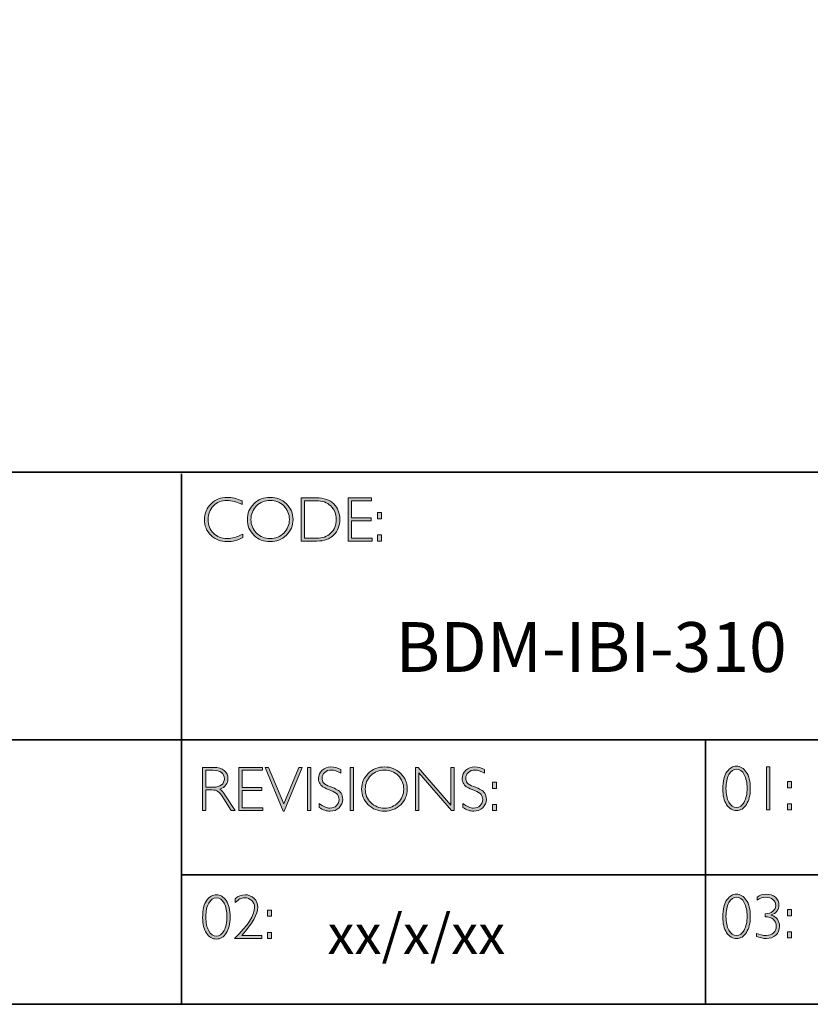
# Model space of a CAD drawing. Units: millimetres. Extents: x 883 to 3525, y -1128 to 953.
# Drawn here: x 3517 to 3521, y -1128 to -1123 of the extents above; entities that cross this region are included whole.
import ezdxf

# ---------------------------------------------------------------- set-up
doc = ezdxf.new("R2010")
doc.units = ezdxf.units.MM
doc.header["$LTSCALE"] = 4
doc.layers.add('Layer 1', color=7, linetype='Continuous')
doc.styles.get("Standard").update_dxf_attribs({"font": 'arial.ttf'})

# ---------------------------------------------------------------- blocks, each defined once
blk = doc.blocks.new('block 11')
at = {"layer": 'Layer 1', "true_color": 0x1c1c1b}
h = blk.add_hatch(color=250, dxfattribs=at)
h.dxf.hatch_style = 2
edge = h.paths.add_edge_path()
edge.add_spline(control_points=[(22.2475, -17.8538), (22.2475, -17.8538), (22.2475, -17.8721), (22.2475, -17.8721), (22.2212, -17.8582), (22.1955, -17.8512), (22.1703, -17.8512), (22.1434, -17.8512), (22.1209, -17.8604), (22.1028, -17.8787), (22.0847, -17.8969), (22.0757, -17.9198), (22.0757, -17.9472), (22.0757, -17.9749), (22.0848, -17.9977), (22.103, -18.0155), (22.1212, -18.0334), (22.1444, -18.0424), (22.1726, -18.0424), (22.1962, -18.0424), (22.2218, -18.035), (22.2497, -18.0202), (22.2497, -18.0202), (22.2497, -18.0376), (22.2497, -18.0376), (22.224, -18.0511), (22.1984, -18.0579), (22.1729, -18.0579), (22.1399, -18.0579), (22.1125, -18.0473), (22.0905, -18.0262), (22.0686, -18.005), (22.0576, -17.9787), (22.0576, -17.9472), (22.0576, -17.9154), (22.0688, -17.889), (22.0912, -17.8677), (22.1136, -17.8464), (22.1404, -17.8357), (22.1714, -17.8357), (22.1958, -17.8357), (22.2211, -17.8418), (22.2475, -17.8538)], knot_values=[0, 0, 0, 0, 1, 1, 1, 2, 2, 2, 3, 3, 3, 4, 4, 4, 5, 5, 5, 6, 6, 6, 7, 7, 7, 8, 8, 8, 9, 9, 9, 10, 10, 10, 11, 11, 11, 12, 12, 12, 13, 13, 13, 14, 14, 14, 14], degree=3, periodic=0)
h = blk.add_hatch(color=250, dxfattribs=at)
h.dxf.hatch_style = 2
edge = h.paths.add_edge_path()
edge.add_spline(control_points=[(22.3875, -17.8357), (22.4195, -17.8357), (22.4467, -17.8465), (22.4689, -17.868), (22.4912, -17.8896), (22.5024, -17.9159), (22.5024, -17.9469), (22.5024, -17.9778), (22.4912, -18.004), (22.4689, -18.0255), (22.4467, -18.0471), (22.4195, -18.0579), (22.3875, -18.0579), (22.3555, -18.0579), (22.3285, -18.0471), (22.3063, -18.0255), (22.2842, -18.004), (22.2731, -17.9778), (22.2731, -17.9469), (22.2731, -17.9159), (22.2842, -17.8896), (22.3063, -17.868), (22.3285, -17.8465), (22.3555, -17.8357), (22.3875, -17.8357)], knot_values=[0, 0, 0, 0, 1, 1, 1, 2, 2, 2, 3, 3, 3, 4, 4, 4, 5, 5, 5, 6, 6, 6, 7, 7, 7, 8, 8, 8, 8], degree=3, periodic=0)
edge = h.paths.add_edge_path()
edge.add_spline(control_points=[(22.3881, -18.0424), (22.4151, -18.0424), (22.4378, -18.0331), (22.4564, -18.0147), (22.4749, -17.9962), (22.4842, -17.9736), (22.4842, -17.9469), (22.4842, -17.92), (22.4749, -17.8973), (22.4564, -17.8789), (22.4378, -17.8604), (22.4151, -17.8512), (22.3881, -17.8512), (22.361, -17.8512), (22.3381, -17.8604), (22.3193, -17.8789), (22.3006, -17.8973), (22.2912, -17.92), (22.2912, -17.9469), (22.2912, -17.9736), (22.3006, -17.9962), (22.3193, -18.0147), (22.3381, -18.0331), (22.361, -18.0424), (22.3881, -18.0424)], knot_values=[0, 0, 0, 0, 1, 1, 1, 2, 2, 2, 3, 3, 3, 4, 4, 4, 5, 5, 5, 6, 6, 6, 7, 7, 7, 8, 8, 8, 8], degree=3, periodic=0)
h = blk.add_hatch(color=250, dxfattribs=at)
h.dxf.hatch_style = 2
edge = h.paths.add_edge_path()
edge.add_spline(control_points=[(22.5434, -17.8385), (22.5434, -17.8385), (22.6193, -17.8385), (22.6193, -17.8385), (22.6576, -17.8385), (22.6868, -17.8486), (22.7071, -17.8687), (22.7273, -17.8889), (22.7374, -17.9149), (22.7374, -17.9469), (22.7374, -17.9782), (22.7274, -18.0041), (22.7074, -18.0244), (22.6874, -18.0449), (22.659, -18.0551), (22.6222, -18.0551), (22.6222, -18.0551), (22.5434, -18.0551), (22.5434, -18.0551), (22.5434, -18.0551), (22.5434, -17.8385), (22.5434, -17.8385)], knot_values=[0, 0, 0, 0, 1, 1, 1, 2, 2, 2, 3, 3, 3, 4, 4, 4, 5, 5, 5, 6, 6, 6, 7, 7, 7, 7], degree=3, periodic=0)
edge = h.paths.add_edge_path()
edge.add_spline(control_points=[(22.5602, -17.8524), (22.5602, -17.8524), (22.5602, -18.0411), (22.5602, -18.0411), (22.5602, -18.0411), (22.6213, -18.0411), (22.6213, -18.0411), (22.6493, -18.0411), (22.6726, -18.0325), (22.6913, -18.0153), (22.7099, -17.9981), (22.7192, -17.9753), (22.7192, -17.9469), (22.7192, -17.9191), (22.71, -17.8964), (22.6916, -17.8788), (22.6732, -17.8613), (22.6494, -17.8524), (22.6202, -17.8524), (22.6202, -17.8524), (22.5602, -17.8524), (22.5602, -17.8524)], knot_values=[0, 0, 0, 0, 1, 1, 1, 2, 2, 2, 3, 3, 3, 4, 4, 4, 5, 5, 5, 6, 6, 6, 7, 7, 7, 7], degree=3, periodic=0)
h = blk.add_hatch(color=250, dxfattribs=at)
h.dxf.hatch_style = 2
h.paths.add_polyline_path([(22.8969, -17.8385), (22.8969, -17.8524), (22.7955, -17.8524), (22.7955, -17.9391), (22.8942, -17.9391), (22.8942, -17.9532), (22.7955, -17.9532), (22.7955, -18.0411), (22.8994, -18.0411), (22.8994, -18.0551), (22.7788, -18.0551), (22.7788, -17.8385)])
h = blk.add_hatch(color=250, dxfattribs=at)
h.dxf.hatch_style = 2
h.paths.add_polyline_path([(22.9474, -17.9124), (22.9474, -17.9433), (22.9268, -17.9433), (22.9268, -17.9124)])
h.paths.add_polyline_path([(22.9474, -18.0242), (22.9474, -18.0551), (22.9268, -18.0551), (22.9268, -18.0242)])
at = {"layer": 'Layer 1', "lineweight": 0}
for points in [[(22.8969, -17.8385), (22.8969, -17.8524), (22.7955, -17.8524), (22.7955, -17.9391), (22.8942, -17.9391), (22.8942, -17.9532), (22.7955, -17.9532), (22.7955, -18.0411), (22.8994, -18.0411), (22.8994, -18.0551), (22.7788, -18.0551), (22.7788, -17.8385), (22.8969, -17.8385)], [(22.9474, -17.9124), (22.9474, -17.9433), (22.9268, -17.9433), (22.9268, -17.9124), (22.9474, -17.9124)], [(22.9474, -18.0242), (22.9474, -18.0551), (22.9268, -18.0551), (22.9268, -18.0242), (22.9474, -18.0242)]]:
    blk.add_lwpolyline(points, dxfattribs=at)
for points, knots in [([(22.2475, -17.8538), (22.2475, -17.8538), (22.2475, -17.8721), (22.2475, -17.8721), (22.2212, -17.8582), (22.1955, -17.8512), (22.1703, -17.8512), (22.1434, -17.8512), (22.1209, -17.8604), (22.1028, -17.8787), (22.0847, -17.8969), (22.0757, -17.9198), (22.0757, -17.9472), (22.0757, -17.9749), (22.0848, -17.9977), (22.103, -18.0155), (22.1212, -18.0334), (22.1444, -18.0424), (22.1726, -18.0424), (22.1962, -18.0424), (22.2218, -18.035), (22.2497, -18.0202), (22.2497, -18.0202), (22.2497, -18.0376), (22.2497, -18.0376), (22.224, -18.0511), (22.1984, -18.0579), (22.1729, -18.0579), (22.1399, -18.0579), (22.1125, -18.0473), (22.0905, -18.0262), (22.0686, -18.005), (22.0576, -17.9787), (22.0576, -17.9472), (22.0576, -17.9154), (22.0688, -17.889), (22.0912, -17.8677), (22.1136, -17.8464), (22.1404, -17.8357), (22.1714, -17.8357), (22.1958, -17.8357), (22.2211, -17.8418), (22.2475, -17.8538)], [0, 0, 0, 0, 1, 1, 1, 2, 2, 2, 3, 3, 3, 4, 4, 4, 5, 5, 5, 6, 6, 6, 7, 7, 7, 8, 8, 8, 9, 9, 9, 10, 10, 10, 11, 11, 11, 12, 12, 12, 13, 13, 13, 14, 14, 14, 14]), ([(22.3875, -17.8357), (22.4195, -17.8357), (22.4467, -17.8465), (22.4689, -17.868), (22.4912, -17.8896), (22.5024, -17.9159), (22.5024, -17.9469), (22.5024, -17.9778), (22.4912, -18.004), (22.4689, -18.0255), (22.4467, -18.0471), (22.4195, -18.0579), (22.3875, -18.0579), (22.3555, -18.0579), (22.3285, -18.0471), (22.3063, -18.0255), (22.2842, -18.004), (22.2731, -17.9778), (22.2731, -17.9469), (22.2731, -17.9159), (22.2842, -17.8896), (22.3063, -17.868), (22.3285, -17.8465), (22.3555, -17.8357), (22.3875, -17.8357)], [0, 0, 0, 0, 1, 1, 1, 2, 2, 2, 3, 3, 3, 4, 4, 4, 5, 5, 5, 6, 6, 6, 7, 7, 7, 8, 8, 8, 8]), ([(22.3881, -18.0424), (22.4151, -18.0424), (22.4378, -18.0331), (22.4564, -18.0147), (22.4749, -17.9962), (22.4842, -17.9736), (22.4842, -17.9469), (22.4842, -17.92), (22.4749, -17.8973), (22.4564, -17.8789), (22.4378, -17.8604), (22.4151, -17.8512), (22.3881, -17.8512), (22.361, -17.8512), (22.3381, -17.8604), (22.3193, -17.8789), (22.3006, -17.8973), (22.2912, -17.92), (22.2912, -17.9469), (22.2912, -17.9736), (22.3006, -17.9962), (22.3193, -18.0147), (22.3381, -18.0331), (22.361, -18.0424), (22.3881, -18.0424)], [0, 0, 0, 0, 1, 1, 1, 2, 2, 2, 3, 3, 3, 4, 4, 4, 5, 5, 5, 6, 6, 6, 7, 7, 7, 8, 8, 8, 8]), ([(22.5434, -17.8385), (22.5434, -17.8385), (22.6193, -17.8385), (22.6193, -17.8385), (22.6576, -17.8385), (22.6868, -17.8486), (22.7071, -17.8687), (22.7273, -17.8889), (22.7374, -17.9149), (22.7374, -17.9469), (22.7374, -17.9782), (22.7274, -18.0041), (22.7074, -18.0244), (22.6874, -18.0449), (22.659, -18.0551), (22.6222, -18.0551), (22.6222, -18.0551), (22.5434, -18.0551), (22.5434, -18.0551), (22.5434, -18.0551), (22.5434, -17.8385), (22.5434, -17.8385)], [0, 0, 0, 0, 1, 1, 1, 2, 2, 2, 3, 3, 3, 4, 4, 4, 5, 5, 5, 6, 6, 6, 7, 7, 7, 7]), ([(22.5602, -17.8524), (22.5602, -17.8524), (22.5602, -18.0411), (22.5602, -18.0411), (22.5602, -18.0411), (22.6213, -18.0411), (22.6213, -18.0411), (22.6493, -18.0411), (22.6726, -18.0325), (22.6913, -18.0153), (22.7099, -17.9981), (22.7192, -17.9753), (22.7192, -17.9469), (22.7192, -17.9191), (22.71, -17.8964), (22.6916, -17.8788), (22.6732, -17.8613), (22.6494, -17.8524), (22.6202, -17.8524), (22.6202, -17.8524), (22.5602, -17.8524), (22.5602, -17.8524)], [0, 0, 0, 0, 1, 1, 1, 2, 2, 2, 3, 3, 3, 4, 4, 4, 5, 5, 5, 6, 6, 6, 7, 7, 7, 7])]:
    blk.add_open_spline(points, degree=3, knots=knots, dxfattribs=at)
blk = doc.blocks.new('block 12')
at = {"layer": 'Layer 1', "true_color": 0x1c1c1b}
h = blk.add_hatch(color=250, dxfattribs=at)
h.dxf.hatch_style = 2
edge = h.paths.add_edge_path()
edge.add_spline(control_points=[(22.0486, -19.1908), (22.0486, -19.1908), (22.1041, -19.1908), (22.1041, -19.1908), (22.1274, -19.1908), (22.1451, -19.1958), (22.1574, -19.2059), (22.1697, -19.216), (22.1759, -19.2296), (22.1759, -19.2468), (22.1759, -19.2718), (22.1621, -19.2893), (22.1346, -19.2995), (22.1418, -19.3029), (22.1514, -19.3139), (22.1635, -19.3325), (22.1635, -19.3325), (22.2125, -19.4074), (22.2125, -19.4074), (22.2125, -19.4074), (22.1927, -19.4074), (22.1927, -19.4074), (22.1927, -19.4074), (22.1549, -19.348), (22.1549, -19.348), (22.1423, -19.3282), (22.1325, -19.3158), (22.1255, -19.3109), (22.1184, -19.306), (22.1082, -19.3035), (22.0946, -19.3035), (22.0946, -19.3035), (22.0654, -19.3035), (22.0654, -19.3035), (22.0654, -19.3035), (22.0654, -19.4074), (22.0654, -19.4074), (22.0654, -19.4074), (22.0486, -19.4074), (22.0486, -19.4074), (22.0486, -19.4074), (22.0486, -19.1908), (22.0486, -19.1908)], knot_values=[0, 0, 0, 0, 1, 1, 1, 2, 2, 2, 3, 3, 3, 4, 4, 4, 5, 5, 5, 6, 6, 6, 7, 7, 7, 8, 8, 8, 9, 9, 9, 10, 10, 10, 11, 11, 11, 12, 12, 12, 13, 13, 13, 14, 14, 14, 14], degree=3, periodic=0)
edge = h.paths.add_edge_path()
edge.add_spline(control_points=[(22.0654, -19.2047), (22.0654, -19.2047), (22.0654, -19.2896), (22.0654, -19.2896), (22.0654, -19.2896), (22.1013, -19.2896), (22.1013, -19.2896), (22.1196, -19.2896), (22.1336, -19.2859), (22.1432, -19.2785), (22.1529, -19.2711), (22.1578, -19.2606), (22.1578, -19.2471), (22.1578, -19.2337), (22.1528, -19.2233), (22.143, -19.2159), (22.1332, -19.2085), (22.1191, -19.2047), (22.1007, -19.2047), (22.1007, -19.2047), (22.0654, -19.2047), (22.0654, -19.2047)], knot_values=[0, 0, 0, 0, 1, 1, 1, 2, 2, 2, 3, 3, 3, 4, 4, 4, 5, 5, 5, 6, 6, 6, 7, 7, 7, 7], degree=3, periodic=0)
h = blk.add_hatch(color=250, dxfattribs=at)
h.dxf.hatch_style = 2
h.paths.add_polyline_path([(22.3491, -19.1908), (22.3491, -19.2047), (22.2477, -19.2047), (22.2477, -19.2914), (22.3464, -19.2914), (22.3464, -19.3055), (22.2477, -19.3055), (22.2477, -19.3934), (22.3515, -19.3934), (22.3515, -19.4074), (22.2309, -19.4074), (22.2309, -19.1908)])
h = blk.add_hatch(color=250, dxfattribs=at)
h.dxf.hatch_style = 2
h.paths.add_polyline_path([(22.5489, -19.1908), (22.4581, -19.4095), (22.4532, -19.4095), (22.3621, -19.1908), (22.379, -19.1908), (22.4558, -19.374), (22.532, -19.1908)])
h = blk.add_hatch(color=250, dxfattribs=at)
h.dxf.hatch_style = 2
h.paths.add_polyline_path([(22.5914, -19.1908), (22.5914, -19.4074), (22.5746, -19.4074), (22.5746, -19.1908)])
h = blk.add_hatch(color=250, dxfattribs=at)
h.dxf.hatch_style = 2
edge = h.paths.add_edge_path()
edge.add_spline(control_points=[(22.7429, -19.2016), (22.7429, -19.2016), (22.7429, -19.2201), (22.7429, -19.2201), (22.724, -19.209), (22.7079, -19.2035), (22.6943, -19.2035), (22.6813, -19.2035), (22.6704, -19.2075), (22.6617, -19.2154), (22.653, -19.2233), (22.6486, -19.2331), (22.6486, -19.2448), (22.6486, -19.2531), (22.6512, -19.2607), (22.6563, -19.2674), (22.6615, -19.2741), (22.6723, -19.2806), (22.6887, -19.2868), (22.7052, -19.293), (22.7172, -19.2981), (22.7247, -19.3023), (22.7323, -19.3064), (22.7387, -19.3124), (22.7439, -19.3202), (22.7492, -19.3281), (22.7518, -19.3383), (22.7518, -19.3508), (22.7518, -19.3674), (22.7457, -19.3815), (22.7336, -19.393), (22.7213, -19.4044), (22.7065, -19.4102), (22.6889, -19.4102), (22.6709, -19.4102), (22.6524, -19.4039), (22.6334, -19.3913), (22.6334, -19.3913), (22.6334, -19.3715), (22.6334, -19.3715), (22.6544, -19.387), (22.6726, -19.3947), (22.688, -19.3947), (22.7008, -19.3947), (22.7116, -19.3905), (22.7204, -19.3822), (22.7293, -19.3739), (22.7337, -19.3637), (22.7337, -19.3516), (22.7337, -19.3424), (22.7309, -19.3341), (22.7255, -19.3267), (22.72, -19.3193), (22.7089, -19.3124), (22.6922, -19.306), (22.6754, -19.2995), (22.6635, -19.2943), (22.6563, -19.2904), (22.6491, -19.2865), (22.643, -19.2809), (22.638, -19.2736), (22.633, -19.2663), (22.6305, -19.257), (22.6305, -19.2455), (22.6305, -19.2296), (22.6366, -19.216), (22.6487, -19.2048), (22.6609, -19.1936), (22.6756, -19.188), (22.6928, -19.188), (22.7096, -19.188), (22.7263, -19.1926), (22.7429, -19.2016)], knot_values=[0, 0, 0, 0, 1, 1, 1, 2, 2, 2, 3, 3, 3, 4, 4, 4, 5, 5, 5, 6, 6, 6, 7, 7, 7, 8, 8, 8, 9, 9, 9, 10, 10, 10, 11, 11, 11, 12, 12, 12, 13, 13, 13, 14, 14, 14, 15, 15, 15, 16, 16, 16, 17, 17, 17, 18, 18, 18, 19, 19, 19, 20, 20, 20, 21, 21, 21, 22, 22, 22, 23, 23, 23, 24, 24, 24, 24], degree=3, periodic=0)
h = blk.add_hatch(color=250, dxfattribs=at)
h.dxf.hatch_style = 2
h.paths.add_polyline_path([(22.8064, -19.1908), (22.8064, -19.4074), (22.7897, -19.4074), (22.7897, -19.1908)])
h = blk.add_hatch(color=250, dxfattribs=at)
h.dxf.hatch_style = 2
edge = h.paths.add_edge_path()
edge.add_spline(control_points=[(22.9614, -19.188), (22.9935, -19.188), (23.0206, -19.1988), (23.0429, -19.2203), (23.0652, -19.2419), (23.0763, -19.2682), (23.0763, -19.2992), (23.0763, -19.3301), (23.0652, -19.3563), (23.0429, -19.3779), (23.0206, -19.3994), (22.9935, -19.4102), (22.9614, -19.4102), (22.9295, -19.4102), (22.9024, -19.3994), (22.8803, -19.3779), (22.8581, -19.3563), (22.847, -19.3301), (22.847, -19.2992), (22.847, -19.2682), (22.8581, -19.2419), (22.8803, -19.2203), (22.9024, -19.1988), (22.9295, -19.188), (22.9614, -19.188)], knot_values=[0, 0, 0, 0, 1, 1, 1, 2, 2, 2, 3, 3, 3, 4, 4, 4, 5, 5, 5, 6, 6, 6, 7, 7, 7, 8, 8, 8, 8], degree=3, periodic=0)
edge = h.paths.add_edge_path()
edge.add_spline(control_points=[(22.962, -19.3947), (22.989, -19.3947), (23.0118, -19.3854), (23.0303, -19.367), (23.0489, -19.3485), (23.0582, -19.3259), (23.0582, -19.2992), (23.0582, -19.2723), (23.0489, -19.2496), (23.0303, -19.2312), (23.0118, -19.2127), (22.989, -19.2035), (22.962, -19.2035), (22.935, -19.2035), (22.9121, -19.2127), (22.8933, -19.2312), (22.8745, -19.2496), (22.8651, -19.2723), (22.8651, -19.2992), (22.8651, -19.3259), (22.8745, -19.3485), (22.8933, -19.367), (22.9121, -19.3854), (22.935, -19.3947), (22.962, -19.3947)], knot_values=[0, 0, 0, 0, 1, 1, 1, 2, 2, 2, 3, 3, 3, 4, 4, 4, 5, 5, 5, 6, 6, 6, 7, 7, 7, 8, 8, 8, 8], degree=3, periodic=0)
h = blk.add_hatch(color=250, dxfattribs=at)
h.dxf.hatch_style = 2
h.paths.add_polyline_path([(23.3123, -19.1908), (23.3123, -19.4074), (23.2985, -19.4074), (23.1338, -19.2181), (23.1338, -19.4074), (23.1171, -19.4074), (23.1171, -19.1908), (23.1313, -19.1908), (23.2955, -19.3801), (23.2955, -19.1908)])
h = blk.add_hatch(color=250, dxfattribs=at)
h.dxf.hatch_style = 2
edge = h.paths.add_edge_path()
edge.add_spline(control_points=[(23.4641, -19.2016), (23.4641, -19.2016), (23.4641, -19.2201), (23.4641, -19.2201), (23.4452, -19.209), (23.4291, -19.2035), (23.4155, -19.2035), (23.4025, -19.2035), (23.3916, -19.2075), (23.3829, -19.2154), (23.3741, -19.2233), (23.3698, -19.2331), (23.3698, -19.2448), (23.3698, -19.2531), (23.3724, -19.2607), (23.3775, -19.2674), (23.3827, -19.2741), (23.3935, -19.2806), (23.4099, -19.2868), (23.4264, -19.293), (23.4384, -19.2981), (23.4459, -19.3023), (23.4535, -19.3064), (23.4599, -19.3124), (23.4651, -19.3202), (23.4704, -19.3281), (23.473, -19.3383), (23.473, -19.3508), (23.473, -19.3674), (23.4669, -19.3815), (23.4548, -19.393), (23.4425, -19.4044), (23.4276, -19.4102), (23.4101, -19.4102), (23.3921, -19.4102), (23.3736, -19.4039), (23.3546, -19.3913), (23.3546, -19.3913), (23.3546, -19.3715), (23.3546, -19.3715), (23.3756, -19.387), (23.3937, -19.3947), (23.4091, -19.3947), (23.422, -19.3947), (23.4328, -19.3905), (23.4416, -19.3822), (23.4505, -19.3739), (23.4549, -19.3637), (23.4549, -19.3516), (23.4549, -19.3424), (23.4521, -19.3341), (23.4467, -19.3267), (23.4412, -19.3193), (23.4301, -19.3124), (23.4133, -19.306), (23.3966, -19.2995), (23.3847, -19.2943), (23.3775, -19.2904), (23.3703, -19.2865), (23.3642, -19.2809), (23.3592, -19.2736), (23.3542, -19.2663), (23.3516, -19.257), (23.3516, -19.2455), (23.3516, -19.2296), (23.3577, -19.216), (23.3699, -19.2048), (23.3821, -19.1936), (23.3968, -19.188), (23.414, -19.188), (23.4308, -19.188), (23.4475, -19.1926), (23.4641, -19.2016)], knot_values=[0, 0, 0, 0, 1, 1, 1, 2, 2, 2, 3, 3, 3, 4, 4, 4, 5, 5, 5, 6, 6, 6, 7, 7, 7, 8, 8, 8, 9, 9, 9, 10, 10, 10, 11, 11, 11, 12, 12, 12, 13, 13, 13, 14, 14, 14, 15, 15, 15, 16, 16, 16, 17, 17, 17, 18, 18, 18, 19, 19, 19, 20, 20, 20, 21, 21, 21, 22, 22, 22, 23, 23, 23, 24, 24, 24, 24], degree=3, periodic=0)
h = blk.add_hatch(color=250, dxfattribs=at)
h.dxf.hatch_style = 2
h.paths.add_polyline_path([(23.5245, -19.2647), (23.5245, -19.2956), (23.5039, -19.2956), (23.5039, -19.2647)])
h.paths.add_polyline_path([(23.5245, -19.3765), (23.5245, -19.4074), (23.5039, -19.4074), (23.5039, -19.3765)])
at = {"layer": 'Layer 1', "lineweight": 0}
for points in [[(22.3491, -19.1908), (22.3491, -19.2047), (22.2477, -19.2047), (22.2477, -19.2914), (22.3464, -19.2914), (22.3464, -19.3055), (22.2477, -19.3055), (22.2477, -19.3934), (22.3515, -19.3934), (22.3515, -19.4074), (22.2309, -19.4074), (22.2309, -19.1908), (22.3491, -19.1908)], [(22.5489, -19.1908), (22.4581, -19.4095), (22.4532, -19.4095), (22.3621, -19.1908), (22.379, -19.1908), (22.4558, -19.374), (22.532, -19.1908), (22.5489, -19.1908)], [(22.5914, -19.1908), (22.5914, -19.4074), (22.5746, -19.4074), (22.5746, -19.1908), (22.5914, -19.1908)], [(22.8064, -19.1908), (22.8064, -19.4074), (22.7897, -19.4074), (22.7897, -19.1908), (22.8064, -19.1908)], [(23.3123, -19.1908), (23.3123, -19.4074), (23.2985, -19.4074), (23.1338, -19.2181), (23.1338, -19.4074), (23.1171, -19.4074), (23.1171, -19.1908), (23.1313, -19.1908), (23.2955, -19.3801), (23.2955, -19.1908), (23.3123, -19.1908)], [(23.5245, -19.2647), (23.5245, -19.2956), (23.5039, -19.2956), (23.5039, -19.2647), (23.5245, -19.2647)], [(23.5245, -19.3765), (23.5245, -19.4074), (23.5039, -19.4074), (23.5039, -19.3765), (23.5245, -19.3765)]]:
    blk.add_lwpolyline(points, dxfattribs=at)
for points, knots in [([(22.0486, -19.1908), (22.0486, -19.1908), (22.1041, -19.1908), (22.1041, -19.1908), (22.1274, -19.1908), (22.1451, -19.1958), (22.1574, -19.2059), (22.1697, -19.216), (22.1759, -19.2296), (22.1759, -19.2468), (22.1759, -19.2718), (22.1621, -19.2893), (22.1346, -19.2995), (22.1418, -19.3029), (22.1514, -19.3139), (22.1635, -19.3325), (22.1635, -19.3325), (22.2125, -19.4074), (22.2125, -19.4074), (22.2125, -19.4074), (22.1927, -19.4074), (22.1927, -19.4074), (22.1927, -19.4074), (22.1549, -19.348), (22.1549, -19.348), (22.1423, -19.3282), (22.1325, -19.3158), (22.1255, -19.3109), (22.1184, -19.306), (22.1082, -19.3035), (22.0946, -19.3035), (22.0946, -19.3035), (22.0654, -19.3035), (22.0654, -19.3035), (22.0654, -19.3035), (22.0654, -19.4074), (22.0654, -19.4074), (22.0654, -19.4074), (22.0486, -19.4074), (22.0486, -19.4074), (22.0486, -19.4074), (22.0486, -19.1908), (22.0486, -19.1908)], [0, 0, 0, 0, 1, 1, 1, 2, 2, 2, 3, 3, 3, 4, 4, 4, 5, 5, 5, 6, 6, 6, 7, 7, 7, 8, 8, 8, 9, 9, 9, 10, 10, 10, 11, 11, 11, 12, 12, 12, 13, 13, 13, 14, 14, 14, 14]), ([(22.0654, -19.2047), (22.0654, -19.2047), (22.0654, -19.2896), (22.0654, -19.2896), (22.0654, -19.2896), (22.1013, -19.2896), (22.1013, -19.2896), (22.1196, -19.2896), (22.1336, -19.2859), (22.1432, -19.2785), (22.1529, -19.2711), (22.1578, -19.2606), (22.1578, -19.2471), (22.1578, -19.2337), (22.1528, -19.2233), (22.143, -19.2159), (22.1332, -19.2085), (22.1191, -19.2047), (22.1007, -19.2047), (22.1007, -19.2047), (22.0654, -19.2047), (22.0654, -19.2047)], [0, 0, 0, 0, 1, 1, 1, 2, 2, 2, 3, 3, 3, 4, 4, 4, 5, 5, 5, 6, 6, 6, 7, 7, 7, 7]), ([(22.7429, -19.2016), (22.7429, -19.2016), (22.7429, -19.2201), (22.7429, -19.2201), (22.724, -19.209), (22.7079, -19.2035), (22.6943, -19.2035), (22.6813, -19.2035), (22.6704, -19.2075), (22.6617, -19.2154), (22.653, -19.2233), (22.6486, -19.2331), (22.6486, -19.2448), (22.6486, -19.2531), (22.6512, -19.2607), (22.6563, -19.2674), (22.6615, -19.2741), (22.6723, -19.2806), (22.6887, -19.2868), (22.7052, -19.293), (22.7172, -19.2981), (22.7247, -19.3023), (22.7323, -19.3064), (22.7387, -19.3124), (22.7439, -19.3202), (22.7492, -19.3281), (22.7518, -19.3383), (22.7518, -19.3508), (22.7518, -19.3674), (22.7457, -19.3815), (22.7336, -19.393), (22.7213, -19.4044), (22.7065, -19.4102), (22.6889, -19.4102), (22.6709, -19.4102), (22.6524, -19.4039), (22.6334, -19.3913), (22.6334, -19.3913), (22.6334, -19.3715), (22.6334, -19.3715), (22.6544, -19.387), (22.6726, -19.3947), (22.688, -19.3947), (22.7008, -19.3947), (22.7116, -19.3905), (22.7204, -19.3822), (22.7293, -19.3739), (22.7337, -19.3637), (22.7337, -19.3516), (22.7337, -19.3424), (22.7309, -19.3341), (22.7255, -19.3267), (22.72, -19.3193), (22.7089, -19.3124), (22.6922, -19.306), (22.6754, -19.2995), (22.6635, -19.2943), (22.6563, -19.2904), (22.6491, -19.2865), (22.643, -19.2809), (22.638, -19.2736), (22.633, -19.2663), (22.6305, -19.257), (22.6305, -19.2455), (22.6305, -19.2296), (22.6366, -19.216), (22.6487, -19.2048), (22.6609, -19.1936), (22.6756, -19.188), (22.6928, -19.188), (22.7096, -19.188), (22.7263, -19.1926), (22.7429, -19.2016)], [0, 0, 0, 0, 1, 1, 1, 2, 2, 2, 3, 3, 3, 4, 4, 4, 5, 5, 5, 6, 6, 6, 7, 7, 7, 8, 8, 8, 9, 9, 9, 10, 10, 10, 11, 11, 11, 12, 12, 12, 13, 13, 13, 14, 14, 14, 15, 15, 15, 16, 16, 16, 17, 17, 17, 18, 18, 18, 19, 19, 19, 20, 20, 20, 21, 21, 21, 22, 22, 22, 23, 23, 23, 24, 24, 24, 24]), ([(22.9614, -19.188), (22.9935, -19.188), (23.0206, -19.1988), (23.0429, -19.2203), (23.0652, -19.2419), (23.0763, -19.2682), (23.0763, -19.2992), (23.0763, -19.3301), (23.0652, -19.3563), (23.0429, -19.3779), (23.0206, -19.3994), (22.9935, -19.4102), (22.9614, -19.4102), (22.9295, -19.4102), (22.9024, -19.3994), (22.8803, -19.3779), (22.8581, -19.3563), (22.847, -19.3301), (22.847, -19.2992), (22.847, -19.2682), (22.8581, -19.2419), (22.8803, -19.2203), (22.9024, -19.1988), (22.9295, -19.188), (22.9614, -19.188)], [0, 0, 0, 0, 1, 1, 1, 2, 2, 2, 3, 3, 3, 4, 4, 4, 5, 5, 5, 6, 6, 6, 7, 7, 7, 8, 8, 8, 8]), ([(22.962, -19.3947), (22.989, -19.3947), (23.0118, -19.3854), (23.0303, -19.367), (23.0489, -19.3485), (23.0582, -19.3259), (23.0582, -19.2992), (23.0582, -19.2723), (23.0489, -19.2496), (23.0303, -19.2312), (23.0118, -19.2127), (22.989, -19.2035), (22.962, -19.2035), (22.935, -19.2035), (22.9121, -19.2127), (22.8933, -19.2312), (22.8745, -19.2496), (22.8651, -19.2723), (22.8651, -19.2992), (22.8651, -19.3259), (22.8745, -19.3485), (22.8933, -19.367), (22.9121, -19.3854), (22.935, -19.3947), (22.962, -19.3947)], [0, 0, 0, 0, 1, 1, 1, 2, 2, 2, 3, 3, 3, 4, 4, 4, 5, 5, 5, 6, 6, 6, 7, 7, 7, 8, 8, 8, 8]), ([(23.4641, -19.2016), (23.4641, -19.2016), (23.4641, -19.2201), (23.4641, -19.2201), (23.4452, -19.209), (23.4291, -19.2035), (23.4155, -19.2035), (23.4025, -19.2035), (23.3916, -19.2075), (23.3829, -19.2154), (23.3741, -19.2233), (23.3698, -19.2331), (23.3698, -19.2448), (23.3698, -19.2531), (23.3724, -19.2607), (23.3775, -19.2674), (23.3827, -19.2741), (23.3935, -19.2806), (23.4099, -19.2868), (23.4264, -19.293), (23.4384, -19.2981), (23.4459, -19.3023), (23.4535, -19.3064), (23.4599, -19.3124), (23.4651, -19.3202), (23.4704, -19.3281), (23.473, -19.3383), (23.473, -19.3508), (23.473, -19.3674), (23.4669, -19.3815), (23.4548, -19.393), (23.4425, -19.4044), (23.4276, -19.4102), (23.4101, -19.4102), (23.3921, -19.4102), (23.3736, -19.4039), (23.3546, -19.3913), (23.3546, -19.3913), (23.3546, -19.3715), (23.3546, -19.3715), (23.3756, -19.387), (23.3937, -19.3947), (23.4091, -19.3947), (23.422, -19.3947), (23.4328, -19.3905), (23.4416, -19.3822), (23.4505, -19.3739), (23.4549, -19.3637), (23.4549, -19.3516), (23.4549, -19.3424), (23.4521, -19.3341), (23.4467, -19.3267), (23.4412, -19.3193), (23.4301, -19.3124), (23.4133, -19.306), (23.3966, -19.2995), (23.3847, -19.2943), (23.3775, -19.2904), (23.3703, -19.2865), (23.3642, -19.2809), (23.3592, -19.2736), (23.3542, -19.2663), (23.3516, -19.257), (23.3516, -19.2455), (23.3516, -19.2296), (23.3577, -19.216), (23.3699, -19.2048), (23.3821, -19.1936), (23.3968, -19.188), (23.414, -19.188), (23.4308, -19.188), (23.4475, -19.1926), (23.4641, -19.2016)], [0, 0, 0, 0, 1, 1, 1, 2, 2, 2, 3, 3, 3, 4, 4, 4, 5, 5, 5, 6, 6, 6, 7, 7, 7, 8, 8, 8, 9, 9, 9, 10, 10, 10, 11, 11, 11, 12, 12, 12, 13, 13, 13, 14, 14, 14, 15, 15, 15, 16, 16, 16, 17, 17, 17, 18, 18, 18, 19, 19, 19, 20, 20, 20, 21, 21, 21, 22, 22, 22, 23, 23, 23, 24, 24, 24, 24])]:
    blk.add_open_spline(points, degree=3, knots=knots, dxfattribs=at)
blk = doc.blocks.new('block 13')
at = {"layer": 'Layer 1', "true_color": 0x1c1c1b}
h = blk.add_hatch(color=250, dxfattribs=at)
h.dxf.hatch_style = 2
edge = h.paths.add_edge_path()
edge.add_spline(control_points=[(24.7291, -19.1845), (24.7485, -19.1845), (24.7649, -19.1943), (24.7782, -19.2138), (24.7916, -19.2332), (24.7982, -19.2609), (24.7982, -19.2966), (24.7982, -19.3299), (24.7917, -19.3566), (24.7786, -19.3766), (24.7655, -19.3967), (24.7493, -19.4067), (24.7297, -19.4067), (24.7093, -19.4067), (24.6925, -19.3969), (24.6795, -19.3772), (24.6665, -19.3575), (24.66, -19.3316), (24.66, -19.2994), (24.66, -19.2594), (24.667, -19.2303), (24.681, -19.212), (24.695, -19.1937), (24.711, -19.1845), (24.7291, -19.1845)], knot_values=[0, 0, 0, 0, 1, 1, 1, 2, 2, 2, 3, 3, 3, 4, 4, 4, 5, 5, 5, 6, 6, 6, 7, 7, 7, 8, 8, 8, 8], degree=3, periodic=0)
edge = h.paths.add_edge_path()
edge.add_spline(control_points=[(24.7285, -19.3915), (24.7446, -19.3915), (24.7576, -19.3824), (24.7674, -19.3642), (24.7772, -19.346), (24.7821, -19.323), (24.7821, -19.2951), (24.7821, -19.2678), (24.7773, -19.2451), (24.7678, -19.2269), (24.7582, -19.2088), (24.7453, -19.1998), (24.7291, -19.1998), (24.7138, -19.1998), (24.7011, -19.2086), (24.6911, -19.2265), (24.6811, -19.2443), (24.6761, -19.2674), (24.6761, -19.2957), (24.6761, -19.3243), (24.681, -19.3474), (24.6907, -19.3651), (24.7005, -19.3827), (24.7131, -19.3915), (24.7285, -19.3915)], knot_values=[0, 0, 0, 0, 1, 1, 1, 2, 2, 2, 3, 3, 3, 4, 4, 4, 5, 5, 5, 6, 6, 6, 7, 7, 7, 8, 8, 8, 8], degree=3, periodic=0)
h = blk.add_hatch(color=250, dxfattribs=at)
h.dxf.hatch_style = 2
h.paths.add_polyline_path([(24.8958, -19.1874), (24.8958, -19.4039), (24.8797, -19.4039), (24.8797, -19.1874)])
h = blk.add_hatch(color=250, dxfattribs=at)
h.dxf.hatch_style = 2
h.paths.add_polyline_path([(25.0057, -19.2613), (25.0057, -19.2922), (24.9851, -19.2922), (24.9851, -19.2613)])
h.paths.add_polyline_path([(25.0057, -19.373), (25.0057, -19.4039), (24.9851, -19.4039), (24.9851, -19.373)])
at = {"layer": 'Layer 1', "lineweight": 0}
for points in [[(24.8958, -19.1874), (24.8958, -19.4039), (24.8797, -19.4039), (24.8797, -19.1874), (24.8958, -19.1874)], [(25.0057, -19.2613), (25.0057, -19.2922), (24.9851, -19.2922), (24.9851, -19.2613), (25.0057, -19.2613)], [(25.0057, -19.373), (25.0057, -19.4039), (24.9851, -19.4039), (24.9851, -19.373), (25.0057, -19.373)]]:
    blk.add_lwpolyline(points, dxfattribs=at)
for points in [[(24.7291, -19.1845), (24.7485, -19.1845), (24.7649, -19.1943), (24.7782, -19.2138), (24.7916, -19.2332), (24.7982, -19.2609), (24.7982, -19.2966), (24.7982, -19.3299), (24.7917, -19.3566), (24.7786, -19.3766), (24.7655, -19.3967), (24.7493, -19.4067), (24.7297, -19.4067), (24.7093, -19.4067), (24.6925, -19.3969), (24.6795, -19.3772), (24.6665, -19.3575), (24.66, -19.3316), (24.66, -19.2994), (24.66, -19.2594), (24.667, -19.2303), (24.681, -19.212), (24.695, -19.1937), (24.711, -19.1845), (24.7291, -19.1845)], [(24.7285, -19.3915), (24.7446, -19.3915), (24.7576, -19.3824), (24.7674, -19.3642), (24.7772, -19.346), (24.7821, -19.323), (24.7821, -19.2951), (24.7821, -19.2678), (24.7773, -19.2451), (24.7678, -19.2269), (24.7582, -19.2088), (24.7453, -19.1998), (24.7291, -19.1998), (24.7138, -19.1998), (24.7011, -19.2086), (24.6911, -19.2265), (24.6811, -19.2443), (24.6761, -19.2674), (24.6761, -19.2957), (24.6761, -19.3243), (24.681, -19.3474), (24.6907, -19.3651), (24.7005, -19.3827), (24.7131, -19.3915), (24.7285, -19.3915)]]:
    blk.add_open_spline(points, degree=3, knots=[0, 0, 0, 0, 1, 1, 1, 2, 2, 2, 3, 3, 3, 4, 4, 4, 5, 5, 5, 6, 6, 6, 7, 7, 7, 8, 8, 8, 8], dxfattribs=at)
blk = doc.blocks.new('block 14')
at = {"layer": 'Layer 1', "true_color": 0x1c1c1b}
h = blk.add_hatch(color=250, dxfattribs=at)
h.dxf.hatch_style = 2
edge = h.paths.add_edge_path()
edge.add_spline(control_points=[(22.1178, -19.8294), (22.1372, -19.8294), (22.1536, -19.8392), (22.1669, -19.8587), (22.1802, -19.8782), (22.1869, -19.9058), (22.1869, -19.9415), (22.1869, -19.9748), (22.1804, -20.0015), (22.1673, -20.0215), (22.1542, -20.0416), (22.1379, -20.0516), (22.1184, -20.0516), (22.0979, -20.0516), (22.0812, -20.0418), (22.0681, -20.0221), (22.0551, -20.0024), (22.0486, -19.9765), (22.0486, -19.9443), (22.0486, -19.9043), (22.0556, -19.8752), (22.0696, -19.8569), (22.0836, -19.8386), (22.0997, -19.8294), (22.1178, -19.8294)], knot_values=[0, 0, 0, 0, 1, 1, 1, 2, 2, 2, 3, 3, 3, 4, 4, 4, 5, 5, 5, 6, 6, 6, 7, 7, 7, 8, 8, 8, 8], degree=3, periodic=0)
edge = h.paths.add_edge_path()
edge.add_spline(control_points=[(22.1171, -20.0364), (22.1333, -20.0364), (22.1462, -20.0273), (22.1561, -20.0091), (22.1658, -19.9909), (22.1708, -19.9679), (22.1708, -19.94), (22.1708, -19.9127), (22.166, -19.89), (22.1564, -19.8718), (22.1469, -19.8537), (22.134, -19.8447), (22.1178, -19.8447), (22.1025, -19.8447), (22.0898, -19.8536), (22.0798, -19.8714), (22.0697, -19.8892), (22.0647, -19.9123), (22.0647, -19.9406), (22.0647, -19.9692), (22.0696, -19.9924), (22.0794, -20.01), (22.0892, -20.0276), (22.1017, -20.0364), (22.1171, -20.0364)], knot_values=[0, 0, 0, 0, 1, 1, 1, 2, 2, 2, 3, 3, 3, 4, 4, 4, 5, 5, 5, 6, 6, 6, 7, 7, 7, 8, 8, 8, 8], degree=3, periodic=0)
h = blk.add_hatch(color=250, dxfattribs=at)
h.dxf.hatch_style = 2
edge = h.paths.add_edge_path()
edge.add_spline(control_points=[(22.2114, -19.8682), (22.2114, -19.8682), (22.2114, -19.8491), (22.2114, -19.8491), (22.2274, -19.836), (22.2443, -19.8294), (22.2619, -19.8294), (22.2796, -19.8294), (22.2946, -19.8355), (22.3069, -19.8475), (22.3192, -19.8596), (22.3254, -19.8743), (22.3254, -19.8916), (22.3254, -19.926), (22.2988, -19.9735), (22.2456, -20.0339), (22.2456, -20.0339), (22.3464, -20.0339), (22.3464, -20.0339), (22.3464, -20.0339), (22.3464, -20.0488), (22.3464, -20.0488), (22.3464, -20.0488), (22.2089, -20.0488), (22.2089, -20.0488), (22.2758, -19.9844), (22.3092, -19.9321), (22.3092, -19.8919), (22.3092, -19.8786), (22.3045, -19.8674), (22.2952, -19.8583), (22.2859, -19.8492), (22.2744, -19.8447), (22.2607, -19.8447), (22.2516, -19.8447), (22.2434, -19.8465), (22.2362, -19.8502), (22.229, -19.854), (22.2207, -19.86), (22.2114, -19.8682)], knot_values=[0, 0, 0, 0, 1, 1, 1, 2, 2, 2, 3, 3, 3, 4, 4, 4, 5, 5, 5, 6, 6, 6, 7, 7, 7, 8, 8, 8, 9, 9, 9, 10, 10, 10, 11, 11, 11, 12, 12, 12, 13, 13, 13, 13], degree=3, periodic=0)
h = blk.add_hatch(color=250, dxfattribs=at)
h.dxf.hatch_style = 2
h.paths.add_polyline_path([(22.3943, -19.9062), (22.3943, -19.9371), (22.3737, -19.9371), (22.3737, -19.9062)])
h.paths.add_polyline_path([(22.3943, -20.018), (22.3943, -20.0488), (22.3737, -20.0488), (22.3737, -20.018)])
at = {"layer": 'Layer 1', "lineweight": 0}
for points in [[(22.3943, -19.9062), (22.3943, -19.9371), (22.3737, -19.9371), (22.3737, -19.9062), (22.3943, -19.9062)], [(22.3943, -20.018), (22.3943, -20.0488), (22.3737, -20.0488), (22.3737, -20.018), (22.3943, -20.018)]]:
    blk.add_lwpolyline(points, dxfattribs=at)
for points, knots in [([(22.1178, -19.8294), (22.1372, -19.8294), (22.1536, -19.8392), (22.1669, -19.8587), (22.1802, -19.8782), (22.1869, -19.9058), (22.1869, -19.9415), (22.1869, -19.9748), (22.1804, -20.0015), (22.1673, -20.0215), (22.1542, -20.0416), (22.1379, -20.0516), (22.1184, -20.0516), (22.0979, -20.0516), (22.0812, -20.0418), (22.0681, -20.0221), (22.0551, -20.0024), (22.0486, -19.9765), (22.0486, -19.9443), (22.0486, -19.9043), (22.0556, -19.8752), (22.0696, -19.8569), (22.0836, -19.8386), (22.0997, -19.8294), (22.1178, -19.8294)], [0, 0, 0, 0, 1, 1, 1, 2, 2, 2, 3, 3, 3, 4, 4, 4, 5, 5, 5, 6, 6, 6, 7, 7, 7, 8, 8, 8, 8]), ([(22.1171, -20.0364), (22.1333, -20.0364), (22.1462, -20.0273), (22.1561, -20.0091), (22.1658, -19.9909), (22.1708, -19.9679), (22.1708, -19.94), (22.1708, -19.9127), (22.166, -19.89), (22.1564, -19.8718), (22.1469, -19.8537), (22.134, -19.8447), (22.1178, -19.8447), (22.1025, -19.8447), (22.0898, -19.8536), (22.0798, -19.8714), (22.0697, -19.8892), (22.0647, -19.9123), (22.0647, -19.9406), (22.0647, -19.9692), (22.0696, -19.9924), (22.0794, -20.01), (22.0892, -20.0276), (22.1017, -20.0364), (22.1171, -20.0364)], [0, 0, 0, 0, 1, 1, 1, 2, 2, 2, 3, 3, 3, 4, 4, 4, 5, 5, 5, 6, 6, 6, 7, 7, 7, 8, 8, 8, 8]), ([(22.2114, -19.8682), (22.2114, -19.8682), (22.2114, -19.8491), (22.2114, -19.8491), (22.2274, -19.836), (22.2443, -19.8294), (22.2619, -19.8294), (22.2796, -19.8294), (22.2946, -19.8355), (22.3069, -19.8475), (22.3192, -19.8596), (22.3254, -19.8743), (22.3254, -19.8916), (22.3254, -19.926), (22.2988, -19.9735), (22.2456, -20.0339), (22.2456, -20.0339), (22.3464, -20.0339), (22.3464, -20.0339), (22.3464, -20.0339), (22.3464, -20.0488), (22.3464, -20.0488), (22.3464, -20.0488), (22.2089, -20.0488), (22.2089, -20.0488), (22.2758, -19.9844), (22.3092, -19.9321), (22.3092, -19.8919), (22.3092, -19.8786), (22.3045, -19.8674), (22.2952, -19.8583), (22.2859, -19.8492), (22.2744, -19.8447), (22.2607, -19.8447), (22.2516, -19.8447), (22.2434, -19.8465), (22.2362, -19.8502), (22.229, -19.854), (22.2207, -19.86), (22.2114, -19.8682)], [0, 0, 0, 0, 1, 1, 1, 2, 2, 2, 3, 3, 3, 4, 4, 4, 5, 5, 5, 6, 6, 6, 7, 7, 7, 8, 8, 8, 9, 9, 9, 10, 10, 10, 11, 11, 11, 12, 12, 12, 13, 13, 13, 13])]:
    blk.add_open_spline(points, degree=3, knots=knots, dxfattribs=at)
blk = doc.blocks.new('block 15')
at = {"layer": 'Layer 1', "true_color": 0x1c1c1b}
h = blk.add_hatch(color=250, dxfattribs=at)
h.dxf.hatch_style = 2
edge = h.paths.add_edge_path()
edge.add_spline(control_points=[(24.7291, -19.8267), (24.7485, -19.8267), (24.7649, -19.8364), (24.7782, -19.8559), (24.7916, -19.8754), (24.7982, -19.903), (24.7982, -19.9388), (24.7982, -19.972), (24.7917, -19.9987), (24.7786, -20.0187), (24.7655, -20.0388), (24.7493, -20.0488), (24.7297, -20.0488), (24.7093, -20.0488), (24.6925, -20.039), (24.6795, -20.0193), (24.6665, -19.9996), (24.66, -19.9737), (24.66, -19.9415), (24.66, -19.9015), (24.667, -19.8724), (24.681, -19.8541), (24.695, -19.8358), (24.711, -19.8267), (24.7291, -19.8267)], knot_values=[0, 0, 0, 0, 1, 1, 1, 2, 2, 2, 3, 3, 3, 4, 4, 4, 5, 5, 5, 6, 6, 6, 7, 7, 7, 8, 8, 8, 8], degree=3, periodic=0)
edge = h.paths.add_edge_path()
edge.add_spline(control_points=[(24.7285, -20.0336), (24.7446, -20.0336), (24.7576, -20.0245), (24.7674, -20.0063), (24.7772, -19.9882), (24.7821, -19.9651), (24.7821, -19.9372), (24.7821, -19.9099), (24.7773, -19.8872), (24.7678, -19.8691), (24.7582, -19.8509), (24.7453, -19.8419), (24.7291, -19.8419), (24.7138, -19.8419), (24.7011, -19.8508), (24.6911, -19.8686), (24.6811, -19.8864), (24.6761, -19.9095), (24.6761, -19.9378), (24.6761, -19.9664), (24.681, -19.9896), (24.6907, -20.0072), (24.7005, -20.0248), (24.7131, -20.0336), (24.7285, -20.0336)], knot_values=[0, 0, 0, 0, 1, 1, 1, 2, 2, 2, 3, 3, 3, 4, 4, 4, 5, 5, 5, 6, 6, 6, 7, 7, 7, 8, 8, 8, 8], degree=3, periodic=0)
h = blk.add_hatch(color=250, dxfattribs=at)
h.dxf.hatch_style = 2
edge = h.paths.add_edge_path()
edge.add_spline(control_points=[(24.832, -19.8561), (24.832, -19.8561), (24.832, -19.8406), (24.832, -19.8406), (24.8446, -19.8313), (24.8598, -19.8267), (24.8776, -19.8267), (24.8965, -19.8267), (24.912, -19.8318), (24.9241, -19.842), (24.9361, -19.8522), (24.9421, -19.8653), (24.9421, -19.8812), (24.9421, -19.8926), (24.9387, -19.9028), (24.932, -19.9116), (24.9253, -19.9205), (24.9156, -19.9269), (24.9027, -19.9308), (24.9027, -19.9308), (24.9027, -19.9315), (24.9027, -19.9315), (24.9307, -19.9409), (24.9448, -19.9593), (24.9448, -19.9866), (24.9448, -20.0058), (24.9384, -20.0209), (24.9256, -20.0321), (24.9128, -20.0432), (24.8976, -20.0488), (24.8799, -20.0488), (24.8619, -20.0488), (24.8453, -20.0453), (24.83, -20.0381), (24.83, -20.0381), (24.83, -20.0232), (24.83, -20.0232), (24.8449, -20.0302), (24.8609, -20.0336), (24.8781, -20.0336), (24.8931, -20.0336), (24.9052, -20.0294), (24.9145, -20.0209), (24.9238, -20.0124), (24.9285, -20.0013), (24.9285, -19.9876), (24.9285, -19.9728), (24.9235, -19.961), (24.9137, -19.9523), (24.9038, -19.9436), (24.8901, -19.9394), (24.8727, -19.9397), (24.8727, -19.9397), (24.8727, -19.9245), (24.8727, -19.9245), (24.8886, -19.9245), (24.9014, -19.9204), (24.9113, -19.9122), (24.9211, -19.904), (24.926, -19.8941), (24.926, -19.8825), (24.926, -19.871), (24.9213, -19.8614), (24.9118, -19.8536), (24.9024, -19.8458), (24.8905, -19.8419), (24.8764, -19.8419), (24.8609, -19.8419), (24.8461, -19.8466), (24.832, -19.8561)], knot_values=[0, 0, 0, 0, 1, 1, 1, 2, 2, 2, 3, 3, 3, 4, 4, 4, 5, 5, 5, 6, 6, 6, 7, 7, 7, 8, 8, 8, 9, 9, 9, 10, 10, 10, 11, 11, 11, 12, 12, 12, 13, 13, 13, 14, 14, 14, 15, 15, 15, 16, 16, 16, 17, 17, 17, 18, 18, 18, 19, 19, 19, 20, 20, 20, 21, 21, 21, 22, 22, 22, 23, 23, 23, 23], degree=3, periodic=0)
h = blk.add_hatch(color=250, dxfattribs=at)
h.dxf.hatch_style = 2
h.paths.add_polyline_path([(25.0057, -19.9034), (25.0057, -19.9343), (24.9851, -19.9343), (24.9851, -19.9034)])
h.paths.add_polyline_path([(25.0057, -20.0152), (25.0057, -20.046), (24.9851, -20.046), (24.9851, -20.0152)])
at = {"layer": 'Layer 1', "lineweight": 0}
for points in [[(25.0057, -19.9034), (25.0057, -19.9343), (24.9851, -19.9343), (24.9851, -19.9034), (25.0057, -19.9034)], [(25.0057, -20.0152), (25.0057, -20.046), (24.9851, -20.046), (24.9851, -20.0152), (25.0057, -20.0152)]]:
    blk.add_lwpolyline(points, dxfattribs=at)
for points, knots in [([(24.7291, -19.8267), (24.7485, -19.8267), (24.7649, -19.8364), (24.7782, -19.8559), (24.7916, -19.8754), (24.7982, -19.903), (24.7982, -19.9388), (24.7982, -19.972), (24.7917, -19.9987), (24.7786, -20.0187), (24.7655, -20.0388), (24.7493, -20.0488), (24.7297, -20.0488), (24.7093, -20.0488), (24.6925, -20.039), (24.6795, -20.0193), (24.6665, -19.9996), (24.66, -19.9737), (24.66, -19.9415), (24.66, -19.9015), (24.667, -19.8724), (24.681, -19.8541), (24.695, -19.8358), (24.711, -19.8267), (24.7291, -19.8267)], [0, 0, 0, 0, 1, 1, 1, 2, 2, 2, 3, 3, 3, 4, 4, 4, 5, 5, 5, 6, 6, 6, 7, 7, 7, 8, 8, 8, 8]), ([(24.7285, -20.0336), (24.7446, -20.0336), (24.7576, -20.0245), (24.7674, -20.0063), (24.7772, -19.9882), (24.7821, -19.9651), (24.7821, -19.9372), (24.7821, -19.9099), (24.7773, -19.8872), (24.7678, -19.8691), (24.7582, -19.8509), (24.7453, -19.8419), (24.7291, -19.8419), (24.7138, -19.8419), (24.7011, -19.8508), (24.6911, -19.8686), (24.6811, -19.8864), (24.6761, -19.9095), (24.6761, -19.9378), (24.6761, -19.9664), (24.681, -19.9896), (24.6907, -20.0072), (24.7005, -20.0248), (24.7131, -20.0336), (24.7285, -20.0336)], [0, 0, 0, 0, 1, 1, 1, 2, 2, 2, 3, 3, 3, 4, 4, 4, 5, 5, 5, 6, 6, 6, 7, 7, 7, 8, 8, 8, 8]), ([(24.832, -19.8561), (24.832, -19.8561), (24.832, -19.8406), (24.832, -19.8406), (24.8446, -19.8313), (24.8598, -19.8267), (24.8776, -19.8267), (24.8965, -19.8267), (24.912, -19.8318), (24.9241, -19.842), (24.9361, -19.8522), (24.9421, -19.8653), (24.9421, -19.8812), (24.9421, -19.8926), (24.9387, -19.9028), (24.932, -19.9116), (24.9253, -19.9205), (24.9156, -19.9269), (24.9027, -19.9308), (24.9027, -19.9308), (24.9027, -19.9315), (24.9027, -19.9315), (24.9307, -19.9409), (24.9448, -19.9593), (24.9448, -19.9866), (24.9448, -20.0058), (24.9384, -20.0209), (24.9256, -20.0321), (24.9128, -20.0432), (24.8976, -20.0488), (24.8799, -20.0488), (24.8619, -20.0488), (24.8453, -20.0453), (24.83, -20.0381), (24.83, -20.0381), (24.83, -20.0232), (24.83, -20.0232), (24.8449, -20.0302), (24.8609, -20.0336), (24.8781, -20.0336), (24.8931, -20.0336), (24.9052, -20.0294), (24.9145, -20.0209), (24.9238, -20.0124), (24.9285, -20.0013), (24.9285, -19.9876), (24.9285, -19.9728), (24.9235, -19.961), (24.9137, -19.9523), (24.9038, -19.9436), (24.8901, -19.9394), (24.8727, -19.9397), (24.8727, -19.9397), (24.8727, -19.9245), (24.8727, -19.9245), (24.8886, -19.9245), (24.9014, -19.9204), (24.9113, -19.9122), (24.9211, -19.904), (24.926, -19.8941), (24.926, -19.8825), (24.926, -19.871), (24.9213, -19.8614), (24.9118, -19.8536), (24.9024, -19.8458), (24.8905, -19.8419), (24.8764, -19.8419), (24.8609, -19.8419), (24.8461, -19.8466), (24.832, -19.8561)], [0, 0, 0, 0, 1, 1, 1, 2, 2, 2, 3, 3, 3, 4, 4, 4, 5, 5, 5, 6, 6, 6, 7, 7, 7, 8, 8, 8, 9, 9, 9, 10, 10, 10, 11, 11, 11, 12, 12, 12, 13, 13, 13, 14, 14, 14, 15, 15, 15, 16, 16, 16, 17, 17, 17, 18, 18, 18, 19, 19, 19, 20, 20, 20, 21, 21, 21, 22, 22, 22, 23, 23, 23, 23])]:
    blk.add_open_spline(points, degree=3, knots=knots, dxfattribs=at)

msp = doc.modelspace()

# ---------------------------------------------------------------- linework, layer by layer
at = {"layer": 'Layer 1', "color": 250, "lineweight": 35, "true_color": 0x1c1c1b}
for points in [[(3524.5151, -1128.0507), (3496.0675, -1128.0507), (3496.0675, -1108.2931), (3524.5151, -1108.2931), (3524.5151, -1128.0507)], [(3496.0675, -1125.3813), (3524.5151, -1125.3813)], [(3513.2497, -1126.7242), (3517.389, -1126.7242), (3517.389, -1125.3895)], [(3517.389, -1126.5727), (3517.389, -1128.0507)], [(3522.6825, -1126.7243), (3517.3555, -1126.7243)], [(3520.0189, -1126.7243), (3520.0189, -1128.0507)], [(3517.389, -1127.4009), (3522.6825, -1127.4009)]]:
    msp.add_lwpolyline(points, dxfattribs=at)

# ---------------------------------------------------------------- block references
at = {"layer": 'Layer 1'}
for name in ['block 11', 'block 12', 'block 13', 'block 14', 'block 15']:
    msp.add_blockref(name, (3495.4462, -1107.6718), dxfattribs=at)

# ---------------------------------------------------------------- texts
at = {"layer": 'Layer 1', "color": 250, "true_color": 0x1c1c1b, "insert": (3518.463, -1126.3835), "char_height": 0.25, "width": 4.238931, "attachment_point": 7}
msp.add_mtext('{\\fGill Sans Light|b0|i0|c0|p34;BDM-IBI-310}', dxfattribs=at)
at = {"layer": 'Layer 1', "color": 250, "true_color": 0x1c1c1b, "insert": (3518.1216, -1127.7986), "char_height": 0.199813, "attachment_point": 7}
msp.add_mtext('\\fGill Sans Light|b0|i0|c0|p34;\\W1;xx/x/xx', dxfattribs=at)

doc.saveas('drawing.dxf')
